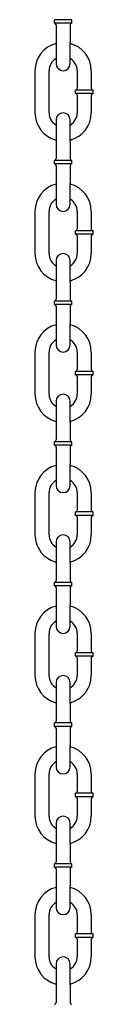
# Model space of a CAD drawing. Extents: x 0 to 704, y 0 to 561.
# Drawn here: x 329 to 330, y 232 to 255 of the extents above; entities that cross this region are included whole.
import ezdxf

# ---------------------------------------------------------------- set-up
doc = ezdxf.new("R2010")
doc.units = 0
doc.header["$LTSCALE"] = 24
doc.header["$MEASUREMENT"] = 0
doc.layers.add('Visible (ANSI)', color=7, linetype='CONTINUOUS', lineweight=30)

msp = doc.modelspace()

# ---------------------------------------------------------------- linework, layer by layer
at = {"layer": 'Visible (ANSI)'}
for p, q in [((329.54, 254.888), (329.124, 254.888)), ((329.124, 254.805), (329.124, 254.888)), ((329.54, 254.805), (329.124, 254.805)), ((329.165, 254.763), (329.165, 254.347)), ((329.499, 254.763), (329.499, 254.347)), ((329.54, 254.805), (329.54, 254.888)), ((329.165, 254.347), (329.165, 253.847)), ((329.499, 253.847), (329.499, 254.347)), ((328.666, 252.681), (328.666, 253.68)), ((328.999, 252.681), (328.999, 253.68)), ((329.665, 253.68), (329.665, 253.264)), ((329.999, 253.68), (329.999, 253.264)), ((330.04, 253.222), (329.624, 253.222)), ((329.624, 253.139), (329.624, 253.222)), ((330.04, 253.139), (329.624, 253.139)), ((330.04, 253.139), (330.04, 253.222)), ((329.665, 253.097), (329.665, 252.681)), ((329.999, 253.097), (329.999, 252.681)), ((329.165, 252.514), (329.165, 252.014)), ((329.165, 252.514), (329.165, 252.014)), ((329.499, 252.014), (329.499, 252.514)), ((329.499, 252.014), (329.499, 252.514)), ((329.165, 252.014), (329.165, 251.598)), ((329.499, 252.014), (329.499, 251.598)), ((329.54, 251.556), (329.124, 251.556)), ((329.124, 251.473), (329.124, 251.556)), ((329.54, 251.473), (329.124, 251.473)), ((329.54, 251.473), (329.54, 251.556)), ((329.165, 251.431), (329.165, 251.014)), ((329.499, 251.431), (329.499, 251.014)), ((329.165, 251.014), (329.165, 250.515)), ((329.499, 250.515), (329.499, 251.014)), ((328.666, 249.348), (328.666, 250.348)), ((328.999, 249.348), (328.999, 250.348)), ((329.665, 250.348), (329.665, 249.931)), ((329.999, 250.348), (329.999, 249.931)), ((330.04, 249.89), (329.624, 249.89)), ((329.624, 249.806), (329.624, 249.89)), ((330.04, 249.806), (330.04, 249.89)), ((330.04, 249.806), (329.624, 249.806)), ((329.665, 249.765), (329.665, 249.348)), ((329.999, 249.765), (329.999, 249.348)), ((329.165, 249.182), (329.165, 248.682)), ((329.499, 248.682), (329.499, 249.182)), ((329.165, 248.682), (329.165, 248.265)), ((329.499, 248.682), (329.499, 248.265)), ((329.54, 248.223), (329.124, 248.223)), ((329.124, 248.14), (329.124, 248.223)), ((329.54, 248.14), (329.54, 248.223)), ((329.54, 248.14), (329.124, 248.14)), ((329.165, 248.098), (329.165, 247.682)), ((329.499, 248.098), (329.499, 247.682)), ((329.165, 247.682), (329.165, 247.182)), ((329.499, 247.182), (329.499, 247.682)), ((328.666, 246.016), (328.666, 247.015)), ((328.999, 246.016), (328.999, 247.015)), ((329.665, 247.015), (329.665, 246.599)), ((329.999, 247.015), (329.999, 246.599)), ((330.04, 246.557), (329.624, 246.557)), ((329.624, 246.474), (329.624, 246.557)), ((330.04, 246.474), (329.624, 246.474)), ((329.665, 246.432), (329.665, 246.016)), ((329.999, 246.432), (329.999, 246.016)), ((330.04, 246.474), (330.04, 246.557)), ((329.165, 245.849), (329.165, 245.349)), ((329.499, 245.349), (329.499, 245.849)), ((329.165, 245.349), (329.165, 244.933)), ((329.499, 245.349), (329.499, 244.933)), ((329.54, 244.891), (329.124, 244.891)), ((329.124, 244.808), (329.124, 244.891)), ((329.54, 244.808), (329.124, 244.808)), ((329.165, 244.766), (329.165, 244.349)), ((329.499, 244.766), (329.499, 244.349)), ((329.54, 244.808), (329.54, 244.891)), ((329.165, 244.349), (329.165, 243.85)), ((329.499, 243.85), (329.499, 244.349)), ((328.666, 242.683), (328.666, 243.683)), ((328.999, 242.683), (328.999, 243.683)), ((329.665, 243.683), (329.665, 243.266)), ((329.999, 243.683), (329.999, 243.266)), ((330.04, 243.225), (329.624, 243.225)), ((329.624, 243.141), (329.624, 243.225)), ((330.04, 243.141), (329.624, 243.141)), ((329.665, 243.1), (329.665, 242.683)), ((329.999, 243.1), (329.999, 242.683)), ((330.04, 243.141), (330.04, 243.225)), ((329.165, 242.517), (329.165, 242.017)), ((329.499, 242.017), (329.499, 242.517)), ((329.165, 242.017), (329.165, 241.6)), ((329.499, 242.017), (329.499, 241.6)), ((329.54, 241.558), (329.124, 241.558)), ((329.124, 241.475), (329.124, 241.558)), ((329.54, 241.475), (329.124, 241.475)), ((329.54, 241.475), (329.54, 241.558)), ((329.165, 241.433), (329.165, 241.017)), ((329.499, 241.433), (329.499, 241.017)), ((329.165, 241.017), (329.165, 240.517)), ((329.499, 240.517), (329.499, 241.017)), ((328.666, 239.351), (328.666, 240.35)), ((328.999, 239.351), (328.999, 240.35)), ((329.665, 240.35), (329.665, 239.934)), ((329.999, 240.35), (329.999, 239.934)), ((330.04, 239.892), (329.624, 239.892)), ((329.624, 239.809), (329.624, 239.892)), ((330.04, 239.809), (329.624, 239.809)), ((330.04, 239.809), (330.04, 239.892)), ((329.665, 239.767), (329.665, 239.351)), ((329.999, 239.767), (329.999, 239.351)), ((329.165, 239.184), (329.165, 238.684)), ((329.499, 238.684), (329.499, 239.184)), ((329.165, 238.684), (329.165, 238.268)), ((329.499, 238.684), (329.499, 238.268)), ((329.54, 238.226), (329.124, 238.226)), ((329.124, 238.143), (329.124, 238.226)), ((329.54, 238.143), (329.54, 238.226)), ((329.54, 238.143), (329.124, 238.143)), ((329.165, 238.101), (329.165, 237.684)), ((329.499, 238.101), (329.499, 237.684)), ((329.165, 237.684), (329.165, 237.185)), ((329.499, 237.185), (329.499, 237.684)), ((328.666, 236.018), (328.666, 237.018)), ((328.999, 236.018), (328.999, 237.018)), ((329.665, 237.018), (329.665, 236.601)), ((329.999, 237.018), (329.999, 236.601)), ((330.04, 236.56), (329.624, 236.56)), ((329.624, 236.476), (329.624, 236.56)), ((330.04, 236.476), (330.04, 236.56)), ((330.04, 236.476), (329.624, 236.476)), ((329.665, 236.435), (329.665, 236.018)), ((329.999, 236.435), (329.999, 236.018)), ((329.165, 235.852), (329.165, 235.352)), ((329.499, 235.352), (329.499, 235.852)), ((329.165, 235.352), (329.165, 234.935)), ((329.499, 235.352), (329.499, 234.935)), ((329.54, 234.893), (329.124, 234.893)), ((329.124, 234.81), (329.124, 234.893)), ((329.54, 234.81), (329.124, 234.81)), ((329.165, 234.768), (329.165, 234.352)), ((329.499, 234.768), (329.499, 234.352)), ((329.54, 234.81), (329.54, 234.893)), ((329.165, 234.352), (329.165, 233.852)), ((329.499, 233.852), (329.499, 234.352)), ((328.666, 232.686), (328.666, 233.685)), ((328.999, 232.686), (328.999, 233.685)), ((329.665, 233.685), (329.665, 233.269)), ((329.999, 233.685), (329.999, 233.269)), ((330.04, 233.227), (329.624, 233.227)), ((329.624, 233.144), (329.624, 233.227)), ((330.04, 233.144), (329.624, 233.144)), ((329.665, 233.102), (329.665, 232.686)), ((329.999, 233.102), (329.999, 232.686)), ((330.04, 233.144), (330.04, 233.227)), ((329.165, 232.519), (329.165, 232.019)), ((329.499, 232.019), (329.499, 232.519)), ((329.165, 232.019), (329.165, 231.603)), ((329.499, 232.019), (329.499, 231.603))]:
    msp.add_line(p, q, dxfattribs=at)
for centre, radius, start, end in [((329.124, 254.763), 0.0417, 0, 90), ((329.54, 254.763), 0.0417, 90, 180), ((329.332, 253.68), 0.667, 104.4775, 180), ((329.332, 253.68), 0.667, 0, 75.5225), ((329.332, 253.68), 0.333, 120, 180), ((329.332, 253.847), 0.167, 180, 0), ((329.332, 253.68), 0.333, 0, 60), ((329.624, 253.264), 0.0417, 270, 0), ((329.624, 253.097), 0.0417, 0, 90), ((330.04, 253.264), 0.0417, 180, 270), ((330.04, 253.097), 0.0417, 90, 180), ((329.332, 252.681), 0.667, 180, 255.5225), ((329.332, 252.681), 0.333, 180, 240), ((329.332, 252.514), 0.167, 0, 180), ((329.332, 252.514), 0.167, 0, 180), ((329.332, 252.681), 0.667, 284.4775, 0), ((329.332, 252.681), 0.333, 300, 0), ((329.124, 251.598), 0.0417, 270, 0), ((329.124, 251.431), 0.0417, 0, 90), ((329.54, 251.598), 0.0417, 180, 270), ((329.54, 251.431), 0.0417, 90, 180), ((329.332, 250.348), 0.667, 104.4775, 180), ((329.332, 250.348), 0.667, 0, 75.5225), ((329.332, 250.348), 0.333, 120, 180), ((329.332, 250.348), 0.333, 0, 60), ((329.332, 250.515), 0.167, 180, 0), ((329.624, 249.931), 0.0417, 270, 0), ((330.04, 249.931), 0.0417, 180, 270), ((329.624, 249.765), 0.0417, 0, 90), ((330.04, 249.765), 0.0417, 90, 180), ((329.332, 249.348), 0.667, 180, 255.5225), ((329.332, 249.348), 0.333, 180, 240), ((329.332, 249.182), 0.167, 0, 180), ((329.332, 249.348), 0.667, 284.4775, 0), ((329.332, 249.348), 0.333, 300, 0), ((329.124, 248.265), 0.0417, 270, 0), ((329.54, 248.265), 0.0417, 180, 270), ((329.124, 248.098), 0.0417, 0, 90), ((329.54, 248.098), 0.0417, 90, 180), ((329.332, 247.015), 0.667, 104.4775, 180), ((329.332, 247.015), 0.667, 0, 75.5225), ((329.332, 247.015), 0.333, 120, 180), ((329.332, 247.015), 0.333, 0, 60), ((329.332, 247.182), 0.167, 180, 0), ((329.624, 246.599), 0.0417, 270, 0), ((330.04, 246.599), 0.0417, 180, 270), ((329.624, 246.432), 0.0417, 0, 90), ((330.04, 246.432), 0.0417, 90, 180), ((329.332, 246.016), 0.667, 180, 255.5225), ((329.332, 246.016), 0.333, 180, 240), ((329.332, 245.849), 0.167, 0, 180), ((329.332, 246.016), 0.667, 284.4775, 0), ((329.332, 246.016), 0.333, 300, 0), ((329.124, 244.933), 0.0417, 270, 0), ((329.124, 244.766), 0.0417, 0, 90), ((329.54, 244.933), 0.0417, 180, 270), ((329.54, 244.766), 0.0417, 90, 180), ((329.332, 243.683), 0.667, 104.4775, 180), ((329.332, 243.683), 0.667, 0, 75.5225), ((329.332, 243.683), 0.333, 120, 180), ((329.332, 243.85), 0.167, 180, 0), ((329.332, 243.683), 0.333, 0, 60), ((329.624, 243.266), 0.0417, 270, 0), ((329.624, 243.1), 0.0417, 0, 90), ((330.04, 243.266), 0.0417, 180, 270), ((330.04, 243.1), 0.0417, 90, 180), ((329.332, 242.683), 0.667, 180, 255.5225), ((329.332, 242.683), 0.333, 180, 240), ((329.332, 242.517), 0.167, 0, 180), ((329.332, 242.683), 0.667, 284.4775, 0), ((329.332, 242.683), 0.333, 300, 0), ((329.124, 241.6), 0.0417, 270, 0), ((329.124, 241.433), 0.0417, 0, 90), ((329.54, 241.6), 0.0417, 180, 270), ((329.54, 241.433), 0.0417, 90, 180), ((329.332, 240.35), 0.667, 104.4775, 180), ((329.332, 240.35), 0.667, 0, 75.5225), ((329.332, 240.35), 0.333, 120, 180), ((329.332, 240.517), 0.167, 180, 0), ((329.332, 240.35), 0.333, 0, 60), ((329.624, 239.934), 0.0417, 270, 0), ((329.624, 239.767), 0.0417, 0, 90), ((330.04, 239.934), 0.0417, 180, 270), ((330.04, 239.767), 0.0417, 90, 180), ((329.332, 239.351), 0.667, 180, 255.5225), ((329.332, 239.351), 0.333, 180, 240), ((329.332, 239.184), 0.167, 0, 180), ((329.332, 239.351), 0.667, 284.4775, 0), ((329.332, 239.351), 0.333, 300, 0), ((329.124, 238.268), 0.0417, 270, 0), ((329.54, 238.268), 0.0417, 180, 270), ((329.124, 238.101), 0.0417, 0, 90), ((329.54, 238.101), 0.0417, 90, 180), ((329.332, 237.018), 0.667, 104.4775, 180), ((329.332, 237.018), 0.667, 0, 75.5225), ((329.332, 237.018), 0.333, 120, 180), ((329.332, 237.018), 0.333, 0, 60), ((329.332, 237.185), 0.167, 180, 0), ((329.624, 236.601), 0.0417, 270, 0), ((330.04, 236.601), 0.0417, 180, 270), ((329.624, 236.435), 0.0417, 0, 90), ((330.04, 236.435), 0.0417, 90, 180), ((329.332, 236.018), 0.667, 180, 255.5225), ((329.332, 236.018), 0.333, 180, 240), ((329.332, 235.852), 0.167, 0, 180), ((329.332, 236.018), 0.667, 284.4775, 0), ((329.332, 236.018), 0.333, 300, 0), ((329.124, 234.935), 0.0417, 270, 0), ((329.54, 234.935), 0.0417, 180, 270), ((329.124, 234.768), 0.0417, 0, 90), ((329.54, 234.768), 0.0417, 90, 180), ((329.332, 233.685), 0.667, 104.4775, 180), ((329.332, 233.685), 0.667, 0, 75.5225), ((329.332, 233.685), 0.333, 120, 180), ((329.332, 233.852), 0.167, 180, 0), ((329.332, 233.685), 0.333, 0, 60), ((329.624, 233.269), 0.0417, 270, 0), ((329.624, 233.102), 0.0417, 0, 90), ((330.04, 233.269), 0.0417, 180, 270), ((330.04, 233.102), 0.0417, 90, 180), ((329.332, 232.686), 0.667, 180, 255.5225), ((329.332, 232.686), 0.333, 180, 240), ((329.332, 232.519), 0.167, 0, 180), ((329.332, 232.686), 0.667, 284.4775, 0), ((329.332, 232.686), 0.333, 300, 0), ((329.124, 231.603), 0.0417, 270, 0), ((329.54, 231.603), 0.0417, 180, 270)]:
    msp.add_arc(centre, radius, start, end, dxfattribs=at)

doc.saveas('drawing.dxf')
